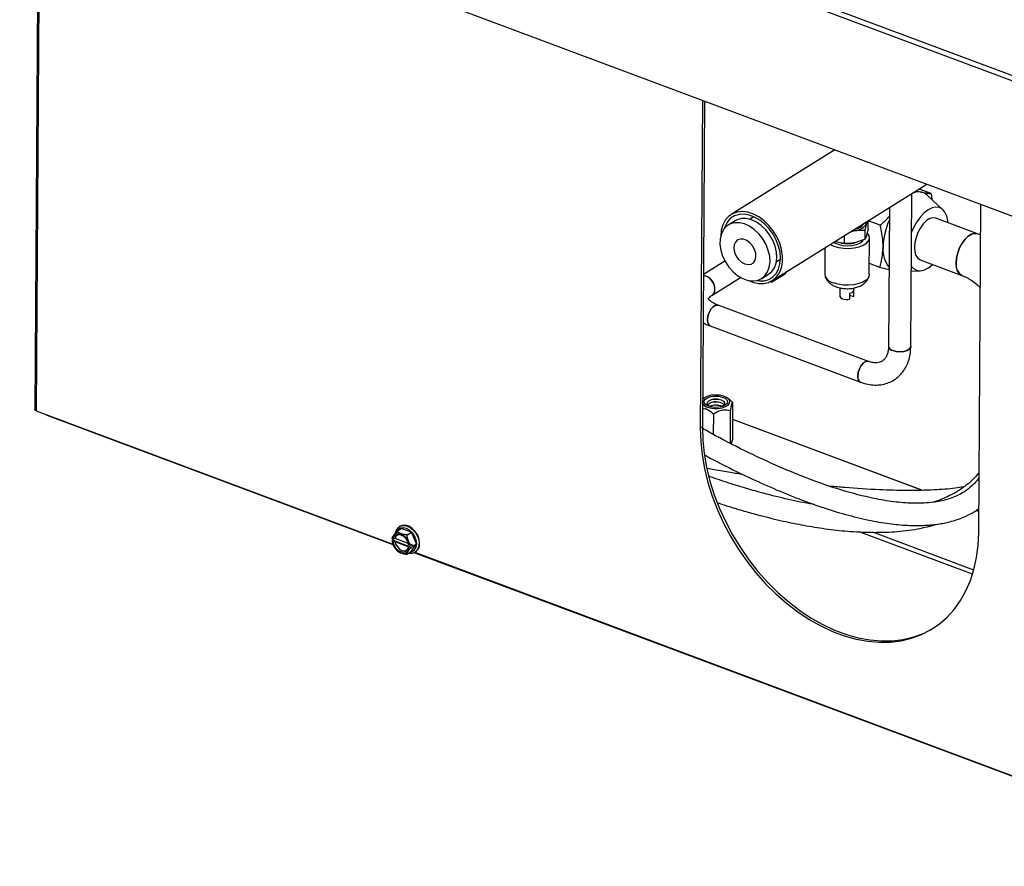
# Model space of a CAD drawing. Extents: x -1100 to 4186, y 9392 to 12365.
# Drawn here: x -1099 to -818, y 9463 to 9705 of the extents above; entities that cross this region are included whole.
import ezdxf

# ---------------------------------------------------------------- set-up
doc = ezdxf.new("R2010")
doc.units = 0
doc.header["$MEASUREMENT"] = 0
doc.layers.get('0').update_dxf_attribs({"linetype": 'CONTINUOUS'})

msp = doc.modelspace()

# ---------------------------------------------------------------- linework, layer by layer
at = {"color": 7, "linetype": 'CONTINUOUS'}
for p, q in [((-1098.525119, 9794.560309), (-638.017624, 9622.231246)), ((-1099.096952, 9793.274072), (-638.685883, 9620.981095)), ((-1093.728741, 9752.621308), (-1094.81791, 9593.570047)), ((-1036.558006, 9731.227132), (-701.752749, 9605.937801)), ((-904.364267, 9681.758179), (-905.005066, 9588.182449)), ((-903.760495, 9681.532238), (-904.397148, 9588.561858)), ((-866.613795, 9667.631369), (-896.210826, 9649.159485)), ((-884.443617, 9630.305203), (-840.371578, 9657.811123)), ((-844.973168, 9611.505148), (-844.674459, 9655.12565)), ((-843.427597, 9655.903835), (-841.949631, 9655.56724)), ((-839.195597, 9655.130251), (-842.616139, 9656.410271)), ((-835.803795, 9650.533483), (-840.294427, 9654.69822)), ((-839.195597, 9655.130251), (-838.923228, 9653.426528)), ((-825.607216, 9558.47054), (-824.966418, 9652.046269)), ((-889.682123, 9648.533748), (-890.846079, 9647.807308)), ((-851.051863, 9651.14543), (-851.323018, 9611.548631)), ((-895.092339, 9647.367371), (-897.022468, 9646.162753)), ((-857.946622, 9644.728895), (-857.528267, 9646.694334)), ((-857.133931, 9645.154887), (-857.118838, 9647.35895)), ((-853.671604, 9646.095591), (-857.092146, 9647.375611)), ((-825.937446, 9643.684327), (-837.847111, 9648.141109)), ((-863.889404, 9640.93871), (-863.87431, 9643.142774)), ((-862.3529, 9644.092313), (-860.906001, 9644.586248)), ((-857.964668, 9642.093674), (-857.946622, 9644.728895)), ((-857.133931, 9645.154887), (-857.552268, 9643.189435)), ((-825.026321, 9643.300456), (-825.937446, 9643.684327)), ((-864.874381, 9641.043169), (-864.771315, 9641.026566)), ((-857.964668, 9642.093674), (-860.930002, 9641.081349)), ((-856.790619, 9632.01029), (-856.718615, 9642.524984)), ((-869.43846, 9639.670108), (-869.490319, 9632.097256)), ((-897.978312, 9635.883286), (-904.099266, 9632.06312)), ((-883.301312, 9635.718514), (-882.137356, 9636.444953)), ((-853.754097, 9634.04912), (-856.768947, 9635.177324)), ((-842.298198, 9636.24666), (-830.388533, 9631.789878)), ((-887.492232, 9630.892697), (-885.562104, 9632.097315)), ((-884.724354, 9629.854811), (-880.722986, 9632.352116)), ((-880.722986, 9632.352116), (-880.308246, 9632.886135)), ((-844.825815, 9633.02163), (-842.327454, 9633.10059)), ((-901.6674, 9626.095616), (-893.496786, 9631.195)), ((-884.724354, 9629.854811), (-885.299031, 9629.974747)), ((-884.467511, 9630.368961), (-884.724354, 9629.854811)), ((-865.166643, 9628.240831), (-865.182741, 9625.890091)), ((-862.403476, 9626.734801), (-862.415477, 9624.982355)), ((-862.407186, 9626.19305), (-861.199646, 9625.74117)), ((-861.199646, 9625.74117), (-861.187646, 9627.493617)), ((-861.182825, 9625.862696), (-861.166765, 9628.207802)), ((-857.035062, 9607.261682), (-899.909889, 9623.306108)), ((-861.199646, 9625.74117), (-861.182825, 9625.862696)), ((-902.13543, 9617.358885), (-859.260603, 9601.314458)), ((-903.888799, 9596.816072), (-904.342876, 9596.488513)), ((-896.570146, 9596.292605), (-897.213642, 9596.770359)), ((-895.767232, 9595.618233), (-895.84065, 9584.896997)), ((-1094.421935, 9593.179931), (-992.713127, 9555.118914)), ((-901.238478, 9592.203558), (-901.278274, 9586.392175)), ((-896.440038, 9593.138957), (-896.503135, 9583.924877)), ((-1091.364092, 9591.914318), (-992.664503, 9554.979397)), ((-904.397148, 9588.561858), (-905.005066, 9588.182449)), ((-895.731409, 9585.299579), (-896.15296, 9583.746109)), ((-895.837606, 9585.33932), (-895.731409, 9585.299579)), ((-991.518734, 9558.822893), (-990.272507, 9559.600679)), ((-990.655037, 9560.186762), (-990.807014, 9560.091911)), ((-987.384721, 9558.503086), (-990.272507, 9559.600679)), ((-988.630948, 9557.7253), (-987.384721, 9558.503086)), ((-985.97298, 9555.199192), (-987.384721, 9558.503086)), ((-827.360417, 9546.531481), (-859.730794, 9558.644979)), ((-992.923623, 9555.996705), (-992.588326, 9556.205969)), ((-992.923623, 9555.996705), (-992.875051, 9555.826568)), ((-992.875051, 9555.826568), (-992.603346, 9555.723308)), ((-992.593134, 9556.597945), (-992.864838, 9556.701205)), ((-992.787352, 9556.671753), (-992.588326, 9556.205969)), ((-992.588326, 9556.205969), (-987.271125, 9554.185008)), ((-992.066014, 9555.824306), (-988.158183, 9554.339027)), ((-988.283551, 9555.265199), (-992.055802, 9556.698944)), ((-827.015055, 9547.719955), (-855.798284, 9558.491087)), ((-991.836724, 9553.591032), (-991.779567, 9553.525975)), ((-991.768466, 9553.535198), (-991.583037, 9553.312671)), ((-988.695252, 9552.215078), (-987.449025, 9552.992864)), ((-988.228769, 9554.060617), (-987.957065, 9553.957357)), ((-987.946876, 9554.832003), (-988.218557, 9554.935254)), ((-987.59621, 9554.850382), (-987.946876, 9554.832003)), ((-987.271125, 9554.185008), (-987.606422, 9553.975745)), ((-987.59621, 9554.850382), (-987.260912, 9555.059645)), ((-987.449025, 9552.992864), (-985.97298, 9555.199192)), ((-987.271125, 9554.185008), (-987.036834, 9554.535227)), ((-987.036834, 9554.535227), (-987.260912, 9555.059645)), ((-987.036834, 9554.535227), (-985.97298, 9555.199192)), ((-986.306623, 9552.88105), (-986.154646, 9552.975901)), ((-986.664026, 9552.733925), (-747.302855, 9463.161255)), ((-986.440887, 9552.771744), (-986.440508, 9552.827)), ((-986.440887, 9552.771744), (-747.368339, 9463.307081))]:
    msp.add_line(p, q, dxfattribs=at)
at = {"color": 8, "linetype": 'CONTINUOUS'}
for p, q in [((-1093.331113, 9752.472509), (-1094.421935, 9593.179931)), ((-895.800559, 9590.751143), (-841.694681, 9570.503882)), ((-895.800454, 9590.765956), (-841.657142, 9570.504687)), ((-826.296728, 9564.741729), (-825.566152, 9564.468336)), ((-826.283443, 9564.75161), (-825.566047, 9564.483149))]:
    msp.add_line(p, q, dxfattribs=at)
at = {"color": 7, "linetype": 'CONTINUOUS', "flags": 128}
for points in [[(-834.320412, 9646.821364), (-834.382362, 9647.366541), (-834.701148, 9648.726553), (-835.226357, 9649.835513), (-835.937808, 9650.650813), (-836.808158, 9651.141121), (-837.80396, 9651.287588), (-838.886947, 9651.084586), (-840.015501, 9650.539925), (-841.146251, 9649.674526), (-842.235743, 9648.521656), (-843.242108, 9647.125611), (-844.126674, 9645.540037), (-844.749894, 9644.107809)], [(-891.142468, 9630.310645), (-889.997973, 9629.856965), (-888.4289, 9629.504718), (-886.920845, 9629.481196), (-885.522246, 9629.787143), (-884.278101, 9630.412746), (-883.228379, 9631.337887), (-882.406828, 9632.532838), (-881.83983, 9633.959178), (-881.545634, 9635.571078), (-881.533679, 9637.316723), (-881.804352, 9639.140006), (-882.348966, 9640.982328), (-883.149994, 9642.784473), (-884.181711, 9644.488521), (-885.41095, 9646.039701), (-886.798219, 9647.388165), (-888.298886, 9648.490554), (-889.86475, 9649.311448), (-891.445485, 9649.824465), (-892.990295, 9650.01312), (-894.449474, 9649.871326), (-895.776184, 9649.403668), (-896.927765, 9648.625167), (-897.867179, 9647.560834), (-898.564277, 9646.244899), (-898.996613, 9644.719637), (-899.150304, 9643.034079), (-899.150304, 9643.034079)], [(-888.995321, 9630.300073), (-888.144425, 9630.195778), (-886.730326, 9630.27095), (-885.438732, 9630.668322), (-884.3136, 9631.374355), (-883.393266, 9632.365017), (-882.709037, 9633.606552), (-882.284262, 9635.056707), (-882.13337, 9636.666078), (-882.261505, 9638.379865), (-882.664298, 9640.139708), (-883.328069, 9641.885686), (-884.230166, 9643.558329), (-885.3399, 9645.100683), (-886.619463, 9646.460224), (-888.025307, 9647.590661), (-889.509513, 9648.453483), (-891.021588, 9649.019325), (-892.510018, 9649.268909), (-893.924094, 9649.193731), (-895.215711, 9648.796365), (-896.340843, 9648.090332), (-897.261177, 9647.099672), (-897.945382, 9645.858127), (-898.2152, 9645.072877)], [(-898.376269, 9644.850027), (-898.994023, 9643.629717), (-899.33598, 9642.20053), (-899.388146, 9640.620982), (-899.14837, 9638.955735), (-898.62648, 9637.272964), (-897.843832, 9635.641564), (-896.832467, 9634.12832), (-895.633809, 9632.795192), (-894.296899, 9631.696751), (-892.876514, 9630.877979), (-891.430759, 9630.372377), (-890.018849, 9630.200662), (-888.698594, 9630.369861), (-887.524037, 9630.873042), (-886.543239, 9631.6896), (-885.796401, 9632.786121), (-885.314056, 9634.117697), (-885.11598, 9635.629823), (-885.210286, 9637.260594), (-885.593087, 9638.943237), (-886.248726, 9640.60887), (-887.150339, 9642.189293), (-888.261053, 9643.61982), (-889.535365, 9644.84187), (-890.921143, 9645.80543), (-892.361603, 9646.471031), (-893.797789, 9646.81143), (-895.170918, 9646.812696), (-896.424764, 9646.474775), (-897.507993, 9645.811499), (-898.376269, 9644.850027)], [(-885.562104, 9632.097315), (-884.61311, 9632.894218), (-883.866273, 9633.990738), (-883.383927, 9635.322315), (-883.185852, 9636.834441), (-883.280157, 9638.465212), (-883.662959, 9640.147855), (-884.318597, 9641.813487), (-885.22021, 9643.393911), (-886.330924, 9644.824438), (-887.605237, 9646.046488), (-888.991015, 9647.010048), (-890.431474, 9647.675649), (-891.867661, 9648.016048), (-893.240789, 9648.017313), (-894.494636, 9647.679392), (-895.092339, 9647.367371)], [(-857.528267, 9646.694334), (-857.481499, 9647.043588), (-857.48462, 9647.130652)], [(-837.847111, 9648.141109), (-837.848414, 9648.141596), (-838.668157, 9648.250669), (-839.569525, 9648.007749), (-840.500134, 9647.426944), (-841.405898, 9646.54201), (-842.234179, 9645.404384), (-842.93684, 9644.080174), (-843.473045, 9642.646342), (-843.811631, 9641.186212), (-843.932923, 9639.784642), (-843.829868, 9638.523096), (-843.508458, 9637.474878), (-842.987372, 9636.700908), (-842.298198, 9636.24666)], [(-867.918343, 9640.618845), (-866.928736, 9640.159223), (-865.609993, 9639.777715), (-864.143537, 9639.558391), (-862.614611, 9639.514004), (-861.112076, 9639.647138), (-859.723219, 9639.95004), (-858.528772, 9640.405114), (-857.598162, 9640.98592), (-856.985479, 9641.658698), (-856.726312, 9642.384349), (-856.835707, 9643.120692), (-857.307343, 9643.824946), (-857.307747, 9643.825355)], [(-861.769171, 9644.456609), (-861.593972, 9644.476942), (-860.906001, 9644.586248)], [(-830.400723, 9631.794491), (-831.077707, 9632.244126), (-831.598793, 9633.018096), (-831.920203, 9634.066314), (-832.023258, 9635.32786), (-831.901966, 9636.72943), (-831.56338, 9638.18956), (-831.027175, 9639.623392), (-830.324514, 9640.947603), (-829.496233, 9642.085228), (-828.590469, 9642.970163), (-827.65986, 9643.550967), (-826.758492, 9643.793887), (-825.938805, 9643.684837)], [(-825.937446, 9643.684327), (-825.938749, 9643.684814), (-826.758492, 9643.793887), (-827.65986, 9643.550967), (-828.590469, 9642.970163), (-829.496233, 9642.085228), (-830.324514, 9640.947603), (-831.027175, 9639.623392), (-831.56338, 9638.18956), (-831.901966, 9636.72943), (-832.023258, 9635.32786)], [(-894.955626, 9641.315687), (-895.315506, 9640.487431), (-895.403669, 9639.485052), (-895.212269, 9638.397611), (-894.758295, 9637.321727), (-894.082108, 9636.353002), (-893.24378, 9635.577509), (-892.317827, 9635.064165), (-891.386469, 9634.858562), (-890.532516, 9634.978991), (-889.831814, 9635.414735), (-889.346616, 9636.127078), (-889.120056, 9637.05273), (-889.17227, 9638.109447), (-889.498609, 9639.203331), (-890.070063, 9640.237179), (-890.835853, 9641.119131), (-891.727979, 9641.770836), (-892.667128, 9642.134371), (-893.56985, 9642.177433), (-894.355988, 9641.896218), (-894.955626, 9641.315687)], [(-866.922339, 9641.240464), (-866.451597, 9640.971044), (-865.42181, 9640.585682), (-864.217512, 9640.347384), (-862.927976, 9640.273808), (-861.64885, 9640.37041), (-860.475019, 9640.630036), (-859.493547, 9641.033429), (-858.777202, 9641.550669), (-858.522743, 9641.860194)], [(-858.82374, 9641.783531), (-858.859515, 9641.525305), (-858.882087, 9641.452397)], [(-844.816371, 9634.400222), (-844.2075, 9633.736957), (-843.33715, 9633.246655), (-842.341347, 9633.100188), (-841.25836, 9633.303184), (-840.129807, 9633.847844), (-838.999057, 9634.713244), (-838.771499, 9634.926914)], [(-901.6674, 9626.095616), (-901.429584, 9626.278197), (-900.9861, 9626.951125), (-900.827553, 9627.845738), (-900.973068, 9628.854129), (-901.405092, 9629.854687), (-902.071503, 9630.726711), (-902.891934, 9631.365029), (-903.76742, 9631.69265), (-904.101565, 9631.726316)], [(-856.790619, 9632.01029), (-856.798316, 9631.869655), (-857.057483, 9631.144005), (-857.670166, 9630.471226), (-858.600776, 9629.89042), (-859.795223, 9629.435346), (-861.18408, 9629.132444), (-862.686615, 9628.99931), (-864.215541, 9629.043697), (-865.681996, 9629.263021), (-867.000739, 9629.644529)], [(-899.900177, 9623.302412), (-900.041094, 9623.344103), (-900.668734, 9623.281426), (-901.339061, 9622.863067), (-901.971227, 9622.139483), (-902.488979, 9621.19795), (-902.829875, 9620.152026), (-902.952795, 9619.127878)], [(-902.13543, 9617.358885), (-902.513471, 9617.62146), (-902.842907, 9618.249022), (-902.952795, 9619.127878), (-902.829875, 9620.152026), (-902.488979, 9621.19795), (-901.971227, 9622.139483), (-901.339061, 9622.863067), (-900.668734, 9623.281426), (-900.041094, 9623.344103), (-899.909889, 9623.306108)], [(-865.182741, 9625.890091), (-865.165348, 9625.760012), (-865.029705, 9625.516359), (-864.768168, 9625.297228), (-864.398606, 9625.117571), (-863.946184, 9624.989628), (-863.441745, 9624.92212), (-862.919645, 9624.919635), (-862.415477, 9624.982355)], [(-851.322881, 9611.558166), (-851.247051, 9611.210471), (-850.824026, 9610.717563), (-850.078219, 9610.322261), (-849.099629, 9610.072267), (-848.006272, 9609.997721), (-846.93001, 9610.107608), (-846.000683, 9610.388689), (-845.330356, 9610.807049), (-844.999877, 9611.312229), (-844.973158, 9611.504588)], [(-844.973168, 9611.505148), (-844.999877, 9611.312229), (-845.330356, 9610.807049), (-846.000683, 9610.388689), (-846.93001, 9610.107608), (-848.006272, 9609.997721), (-849.099629, 9610.072267), (-850.078219, 9610.322261)], [(-857.035062, 9607.261682), (-857.166267, 9607.299676), (-857.793907, 9607.237), (-858.464234, 9606.81864), (-859.0964, 9606.095056), (-859.614152, 9605.153523), (-859.955048, 9604.107599), (-860.077968, 9603.083451)], [(-859.260198, 9601.314308), (-859.638644, 9601.577034), (-859.96808, 9602.204595), (-860.077968, 9603.083451), (-859.955048, 9604.107599), (-859.614152, 9605.153523), (-859.0964, 9606.095056), (-858.464234, 9606.81864), (-857.793907, 9607.237), (-857.166267, 9607.299676), (-857.035831, 9607.261969)], [(-904.352036, 9595.149016), (-903.979041, 9594.756723), (-903.218102, 9594.311099), (-902.220851, 9593.991937), (-901.075908, 9593.8276), (-899.884961, 9593.83267), (-898.753862, 9594.006712), (-897.783123, 9594.334262), (-897.058978, 9594.78621), (-896.645772, 9595.322398), (-896.580238, 9595.89519), (-896.868191, 9596.453689), (-897.484015, 9596.948257), (-898.373036, 9597.334967), (-899.456249, 9597.579455), (-900.637396, 9597.659991), (-901.811517, 9597.569417), (-902.874302, 9597.315787), (-903.731316, 9596.921635), (-903.731316, 9596.921635)], [(-903.731316, 9596.921635), (-904.306415, 9596.421987), (-904.343673, 9596.371497)], [(-897.885922, 9594.734198), (-898.695132, 9594.373708), (-899.706282, 9594.160666), (-900.809788, 9594.118157), (-901.886031, 9594.25077), (-902.818444, 9594.544161), (-903.505923, 9594.966511), (-903.874011, 9595.472067), (-903.882818, 9596.006045), (-903.531361, 9596.510569), (-902.857754, 9596.930976), (-901.934993, 9597.221708), (-900.863043, 9597.35125), (-899.758099, 9597.305575), (-898.739898, 9597.089633), (-897.918737, 9596.726809), (-897.383665, 9596.256444), (-897.192602, 9595.729486), (-897.366292, 9595.203054), (-897.885922, 9594.734198)], [(-901.451668, 9594.175158), (-902.081262, 9594.347681), (-902.725186, 9594.70414), (-903.039685, 9595.150729), (-902.976907, 9595.619468), (-902.546416, 9596.038998), (-901.813709, 9596.345434), (-900.890376, 9596.492141), (-899.916978, 9596.456778), (-899.041681, 9596.244722), (-898.397757, 9595.888262), (-898.083235, 9595.441664), (-898.146013, 9594.972926), (-898.576528, 9594.553404), (-898.576528, 9594.553404)], [(-1094.421935, 9593.179931), (-1094.566592, 9593.245843), (-1094.682098, 9593.323948), (-1094.764021, 9593.411249), (-1094.809144, 9593.504366), (-1094.81791, 9593.570047)], [(-898.576528, 9594.553404), (-899.309211, 9594.246959), (-899.6867, 9594.163069)], [(-905.005066, 9588.182449), (-904.887493, 9584.413471), (-904.484724, 9580.564617), (-903.799699, 9576.663624), (-902.837303, 9572.738568), (-901.604507, 9568.817765), (-900.110178, 9564.929432), (-898.365087, 9561.101607), (-896.381805, 9557.361863), (-894.174621, 9553.737145), (-891.75944, 9550.253564), (-889.153644, 9546.936228), (-886.376049, 9543.809035), (-883.44664, 9540.894521), (-880.386531, 9538.213675), (-877.217746, 9535.785813), (-873.963153, 9533.628435), (-870.646202, 9531.757082), (-867.290762, 9530.185243), (-863.921023, 9528.924234), (-860.561263, 9527.983141), (-857.235681, 9527.368755), (-853.968254, 9527.085492), (-850.782525, 9527.135395), (-847.701437, 9527.51811), (-844.747189, 9528.230869), (-841.941049, 9529.268541), (-839.303281, 9530.623654), (-836.852857, 9532.28645), (-834.60744, 9534.244935), (-832.58321, 9536.485006), (-830.794736, 9538.990516), (-829.254929, 9541.743429), (-827.974873, 9544.723883), (-826.963789, 9547.910433), (-826.228952, 9551.280091), (-825.775675, 9554.808599), (-825.607216, 9558.47054)], [(-904.397148, 9588.561858), (-904.279576, 9584.792881), (-903.876806, 9580.944026), (-903.191781, 9577.043033), (-902.229386, 9573.117977), (-900.996589, 9569.197174), (-899.502261, 9565.308841), (-897.757169, 9561.481016), (-895.773888, 9557.741272), (-893.566704, 9554.116554), (-891.151522, 9550.632974), (-888.545727, 9547.315637), (-885.768131, 9544.188445), (-882.838723, 9541.27393), (-879.778614, 9538.593084), (-876.609828, 9536.165222), (-873.355235, 9534.007844), (-870.038284, 9532.136491), (-866.682844, 9530.564652), (-863.313105, 9529.303644), (-859.953345, 9528.36255), (-856.627763, 9527.748164), (-853.360336, 9527.464901), (-850.174607, 9527.514805), (-847.093519, 9527.897519), (-844.139271, 9528.610278), (-841.333132, 9529.64795), (-838.695363, 9531.003063), (-838.530691, 9531.101613)], [(-985.030612, 9555.298863), (-985.167738, 9556.45151), (-985.592474, 9557.615678), (-986.267121, 9558.687955), (-987.131719, 9559.573046), (-988.109422, 9560.192305), (-989.113378, 9560.490716), (-990.054379, 9560.441769), (-990.655037, 9560.186762)], [(-992.875051, 9555.826568), (-992.597182, 9554.808129), (-992.050164, 9553.85384), (-991.301371, 9553.081176), (-990.44298, 9552.585277), (-989.580639, 9552.427159), (-988.820494, 9552.626306), (-988.256157, 9553.158202), (-987.957065, 9553.957357)], [(-987.946876, 9554.832003), (-988.224745, 9555.850442), (-988.771739, 9556.804722), (-989.520532, 9557.577386), (-990.378923, 9558.073285), (-991.241288, 9558.231412), (-992.001409, 9558.032256), (-992.565746, 9557.50036), (-992.864838, 9556.701205)], [(-988.228769, 9554.060617), (-988.50432, 9553.366707), (-989.008231, 9552.907837), (-989.680109, 9552.73895), (-990.439536, 9552.880298), (-991.195531, 9553.314932), (-991.857567, 9553.990805), (-992.346348, 9554.826969), (-992.603346, 9555.723308)], [(-992.593134, 9556.597945), (-992.317584, 9557.291854), (-991.813672, 9557.750725), (-991.141794, 9557.919612), (-990.382367, 9557.778263), (-989.626372, 9557.34363), (-988.964359, 9556.667765), (-988.475555, 9555.831592), (-988.218557, 9554.935254)], [(-992.066014, 9555.824306), (-991.827253, 9555.032786), (-991.388571, 9554.297772), (-990.800909, 9553.704697), (-990.132638, 9553.322487), (-989.461363, 9553.195564), (-988.865124, 9553.338667), (-988.413237, 9553.735193), (-988.172124, 9554.277903)]]:
    msp.add_lwpolyline(points, dxfattribs=at)
at = {"color": 8, "linetype": 'CONTINUOUS', "flags": 128}
for points in [[(-987.695517, 9552.839022), (-987.141746, 9552.978147), (-986.474602, 9553.453415), (-986.041051, 9554.207018), (-985.883516, 9555.165189), (-986.017396, 9556.234114), (-986.429623, 9557.309169), (-987.079807, 9558.285124), (-987.904336, 9559.066455), (-988.822482, 9559.576665), (-989.744393, 9559.765819), (-990.579786, 9559.615396), (-991.246929, 9559.140128), (-991.454959, 9558.862694)], [(-990.815806, 9560.086378), (-990.626696, 9560.192315), (-989.749172, 9560.415266), (-988.765696, 9560.289128), (-987.763681, 9559.825119), (-986.832138, 9559.064441), (-986.053826, 9558.074703), (-985.49791, 9556.94385), (-985.213807, 9555.772356), (-985.226733, 9554.664314), (-985.535562, 9553.718174), (-986.112841, 9553.018016), (-986.293376, 9552.889392)]]:
    msp.add_lwpolyline(points, dxfattribs=at)
at = {"color": 7, "linetype": 'CONTINUOUS'}
for centre, radius, start, end in [((-842.716493, 9651.297257), 4.338298, 79.81857187, 112.92874876), ((-842.686348, 9652.153206), 3.492618, 46.77616121, 77.8228216), ((-861.112795, 9648.677661), 4.096636, 272.89346279, 331.04416115), ((-861.244204, 9648.385003), 3.39145, 276.21800697, 327.71961698), ((-832.384447, 9639.24591), 20.490418, 155.81142132, 178.5724417), ((-863.007215, 9652.031631), 11.145559, 260.89302366, 280.74109643), ((-844.760696, 9639.065506), 8.137191, 175.1294792, 218.04546293), ((-828.571069, 9634.776291), 3.495974, 170.92235756, 238.67624206), ((-904.621816, 9627.965966), 3.796167, 358.18508575, 82.123036), ((-866.427963, 9632.715768), 3.124193, 191.41856146, 259.43587802), ((-902.768605, 9627.700616), 1.94647, 304.47784209, 4.27574075), ((-862.47791, 9628.207519), 1.474597, 272.89335215, 331.0442718), ((-901.270983, 9618.83156), 1.707717, 170.0076392, 239.57297935), ((-849.828243, 9611.820932), 1.519376, 190.32429769, 260.53030922), ((-858.396423, 9602.787082), 1.707462, 170.00436626, 239.5943074), ((-900.58304, 9592.145591), 3.575095, 48.96058465, 130.25461951), ((-900.606246, 9588.7543), 6.849995, 82.20578083, 97.00988832), ((-900.600239, 9589.630338), 6.850182, 82.20603944, 97.00976887), ((-900.595342, 9590.350927), 4.416015, 66.74687157, 112.46846332), ((-900.612286, 9587.878479), 6.849595, 82.20475747, 97.01022362), ((-1091.220645, 9592.24798), 0.363191, 202.79717729, 246.73628322), ((-990.726721, 9556.500128), 1.343869, 81.73570846, 171.49228795), ((-987.671954, 9555.143525), 2.645906, 304.99150212, 3.36569733)]:
    msp.add_arc(centre, radius, start, end, dxfattribs=at)
for points, knots in [([(-841.949631, 9655.56724), (-841.865341, 9655.549769), (-841.227098, 9655.417478), (-840.193618, 9655.231639), (-839.530297, 9655.164253), (-839.195597, 9655.130251)], [0, 0, 0, 0, 0.0700984254, 0.5307889712, 1, 1, 1, 1]), ([(-853.671604, 9646.095591), (-852.820773, 9646.849311), (-851.883932, 9647.679225), (-851.137124, 9648.620266), (-851.068561, 9648.706662)], [0, 0, 0, 0, 0.9081914651, 1, 1, 1, 1]), ([(-857.528267, 9646.694334), (-857.518413, 9646.73061), (-857.452725, 9646.972438), (-857.389064, 9647.10846), (-857.334953, 9647.224078)], [0, 0, 0, 0, 0.150004405, 1, 1, 1, 1]), ([(-852.868505, 9639.756388), (-852.87729, 9640.308761), (-852.909993, 9642.364988), (-853.349883, 9644.519705), (-853.671604, 9646.095591)], [0, 0, 0, 0, 0.2686340238, 1, 1, 1, 1]), ([(-860.906001, 9644.586248), (-860.835772, 9644.599504), (-859.835463, 9644.78833), (-858.856684, 9644.757531), (-857.946622, 9644.728895)], [0, 0, 0, 0, 0.0702069138, 1, 1, 1, 1]), ([(-857.552268, 9643.189435), (-857.562113, 9643.153582), (-857.702347, 9642.642904), (-857.838279, 9642.358299), (-857.964668, 9642.093674)], [0, 0, 0, 0, 0.0702070513, 1, 1, 1, 1]), ([(-863.889404, 9640.93871), (-864.103678, 9640.953084), (-864.935644, 9641.008892), (-865.798645, 9641.266062), (-866.439379, 9641.456997)], [0, 0, 0, 0, 0.25755084053, 1, 1, 1, 1]), ([(-860.930002, 9641.081349), (-861.00023, 9641.068092), (-862.000543, 9640.879265), (-862.979332, 9640.910069), (-863.889404, 9640.93871)], [0, 0, 0, 0, 0.07020659604, 1, 1, 1, 1]), ([(-853.754097, 9634.04912), (-853.62318, 9634.507086), (-853.114865, 9636.285243), (-852.973478, 9638.27735), (-852.868505, 9639.756388)], [0, 0, 0, 0, 0.2575505606, 1, 1, 1, 1]), ([(-869.426751, 9631.718882), (-869.421325, 9631.674376), (-869.374837, 9631.293099), (-869.02546, 9630.6464), (-868.428992, 9629.845569), (-867.621079, 9629.184914), (-866.881567, 9628.778628), (-866.405839, 9628.591796), (-866.287492, 9628.545318)], [0, 0, 0, 0, 0.028445779, 0.2436900387, 0.45557537, 0.6767782324, 0.9195918355, 1, 1, 1, 1]), ([(-866.287492, 9628.545318), (-866.047264, 9628.463703), (-865.383062, 9628.238047), (-864.204911, 9628.030297), (-862.783891, 9627.973147), (-861.368299, 9628.116344), (-860.042625, 9628.459121), (-858.898389, 9628.990195), (-857.969685, 9629.679599), (-857.302752, 9630.514499), (-856.926552, 9631.187079), (-856.868358, 9631.578915), (-856.86105, 9631.628123)], [0, 0, 0, 0, 0.06964046, 0.1925476017, 0.313488215, 0.4352972458, 0.561166061, 0.6817356014, 0.7899665145, 0.8896873236, 0.9861465034, 1, 1, 1, 1]), ([(-851.17334, 9633.405027), (-851.280007, 9633.429453), (-852.03318, 9633.601926), (-852.959213, 9633.842563), (-853.754097, 9634.04912)], [0, 0, 0, 0, 0.1416236191, 1, 1, 1, 1]), ([(-830.388533, 9631.789878), (-830.163404, 9631.700612), (-829.481096, 9631.43007), (-828.279389, 9630.802729), (-826.821318, 9629.803187), (-825.753955, 9628.954397), (-825.214435, 9628.392874), (-825.128998, 9628.303952)], [0, 0, 0, 0, 0.1335400575, 0.4047244275, 0.676439187, 0.9487613509, 1, 1, 1, 1]), ([(-899.909889, 9623.306108), (-900.123671, 9623.390311), (-900.732626, 9623.630162), (-901.552728, 9624.06196), (-902.245209, 9624.556233), (-902.634831, 9624.962447), (-902.764451, 9625.194842), (-902.746018, 9625.196541), (-902.754438, 9625.058206), (-902.755685, 9625.117841), (-902.55227, 9625.407704), (-902.170585, 9625.764277), (-901.799225, 9626.008811), (-901.6674, 9626.095616)], [0, 0, 0, 0, 0.0534286044, 0.1521902218, 0.2484851416, 0.3426747455, 0.4372906478, 0.5367252079, 0.6561180158, 0.7625710161, 0.8527555489, 0.947731488, 1, 1, 1, 1]), ([(-904.193396, 9618.31515), (-904.009077, 9618.206782), (-903.382707, 9617.838515), (-902.651481, 9617.557328), (-902.13543, 9617.358885)], [0, 0, 0, 0, 0.2942654121, 1, 1, 1, 1]), ([(-859.260603, 9601.314458), (-858.901895, 9601.190148), (-857.909195, 9600.846128), (-856.260716, 9600.526093), (-854.360683, 9600.461008), (-852.541598, 9600.726946), (-850.856112, 9601.303219), (-849.342194, 9602.164256), (-848.027224, 9603.278271), (-846.929254, 9604.615267), (-846.058768, 9606.14871), (-845.431877, 9607.857855), (-845.050333, 9609.654066), (-844.998176, 9610.905239), (-844.973168, 9611.505148)], [0, 0, 0, 0, 0.0517837377, 0.1433082813, 0.2340081512, 0.3228027179, 0.409477365, 0.4943899046, 0.5783260366, 0.6620164312, 0.7463530203, 0.8320628658, 0.9194780682, 1, 1, 1, 1]), ([(-851.323018, 9611.548631), (-851.329634, 9611.328533), (-851.349441, 9610.669508), (-851.525269, 9609.691362), (-851.884411, 9608.718469), (-852.370078, 9607.961228), (-852.970294, 9607.39391), (-853.679857, 9607.02257), (-854.543162, 9606.835657), (-855.540845, 9606.851758), (-856.40244, 9607.035219), (-856.926097, 9607.222675), (-857.035062, 9607.261682)], [0, 0, 0, 0, 0.053790492, 0.1610615509, 0.2689823026, 0.3800619435, 0.4988932594, 0.6326446814, 0.7483003361, 0.8555232987, 0.9699368252, 1, 1, 1, 1]), ([(-896.598997, 9596.274695), (-896.520293, 9596.230263), (-896.225713, 9596.06396), (-895.961127, 9595.806734), (-895.767232, 9595.618233)], [0, 0, 0, 0, 0.2671751354, 1, 1, 1, 1]), ([(-895.767232, 9595.618233), (-895.861707, 9595.533361), (-896.023359, 9595.388141), (-896.264344, 9594.299878), (-896.386076, 9593.495515), (-896.440038, 9593.138957)], [0, 0, 0, 0, 0.43913076847, 0.75137786742, 1, 1, 1, 1]), ([(-901.238478, 9592.203558), (-901.435299, 9592.379066), (-902.069582, 9592.944665), (-903.154739, 9593.652392), (-903.996639, 9593.733133), (-904.361483, 9593.768122)], [0, 0, 0, 0, 0.2031492211, 0.6546783197, 1, 1, 1, 1]), ([(-896.440038, 9593.138957), (-897.125144, 9593.275109), (-898.297401, 9593.508073), (-900.007462, 9592.969561), (-900.860392, 9592.438823), (-901.238478, 9592.203558)], [0, 0, 0, 0, 0.4391307727, 0.7513777264, 1, 1, 1, 1]), ([(-825.499933, 9574.137324), (-825.703321, 9573.815527), (-826.299937, 9572.871568), (-827.721098, 9571.503268), (-829.49622, 9570.121991), (-831.96011, 9568.740016), (-835.101745, 9567.609676), (-839.507068, 9566.825209), (-844.453646, 9566.67293), (-849.948608, 9567.131964), (-856.66627, 9568.28121), (-864.66612, 9570.384947), (-873.666981, 9573.497345), (-882.502865, 9577.116739), (-891.475584, 9581.289921), (-898.763132, 9584.961557), (-903.125506, 9587.41285), (-904.366783, 9588.110345)], [0, 0, 0, 0, 0.0138896611, 0.0407439246, 0.0735632016, 0.0989355243, 0.1484393054, 0.1992705372, 0.2648552848, 0.328213338, 0.3960341461, 0.5053239475, 0.6159794891, 0.7241057754, 0.8316418927, 0.9520950912, 1, 1, 1, 1]), ([(-903.7895, 9580.559784), (-903.063689, 9580.160411), (-899.228072, 9578.049883), (-892.935198, 9574.957032), (-884.965695, 9571.290011), (-877.78295, 9568.312595), (-870.661621, 9565.701535), (-863.733732, 9563.551033), (-857.226754, 9561.948487), (-851.342045, 9560.919835), (-846.157631, 9560.420253), (-841.523475, 9560.371716), (-838.058703, 9560.670846), (-835.522667, 9561.100255), (-833.767505, 9561.494068), (-831.766808, 9562.066609), (-829.36277, 9562.993288), (-827.171394, 9564.036699), (-825.931547, 9565.00067), (-825.56053, 9565.289133)], [0, 0, 0, 0, 0.0290629159, 0.1535857276, 0.2471145155, 0.3393727024, 0.4298196109, 0.5179262164, 0.5998802242, 0.6721110001, 0.7354793142, 0.7908789368, 0.843206251, 0.864385268, 0.8864391972, 0.9101006732, 0.9417349049, 0.9825645261, 1, 1, 1, 1]), ([(-892.736524, 9574.922452), (-893.949979, 9575.119055), (-896.714827, 9575.567013), (-900.130716, 9576.179483), (-902.33274, 9576.589247), (-902.990977, 9576.711735)], [0, 0, 0, 0, 0.3541560484, 0.8069419616, 1, 1, 1, 1]), ([(-825.490128, 9575.567965), (-825.948716, 9574.996227), (-826.943385, 9573.756138), (-828.957776, 9572.00352), (-831.27663, 9570.336773), (-833.75803, 9568.956152), (-836.10774, 9567.894845), (-837.696098, 9567.361941), (-838.456613, 9567.106784)], [0, 0, 0, 0, 0.1486836351, 0.3224925051, 0.526281501, 0.7017139967, 0.8571789364, 1, 1, 1, 1]), ([(-872.464151, 9566.427598), (-872.616132, 9566.449498), (-875.079493, 9566.804453), (-879.933753, 9567.858458), (-886.223165, 9569.375222), (-891.887598, 9570.97471), (-896.954126, 9572.551057), (-900.532196, 9573.729058), (-902.409919, 9574.410016), (-902.52175, 9574.450571)], [0, 0, 0, 0, 0.0150441983, 0.2438420475, 0.4800333839, 0.6395992871, 0.8092189924, 0.9886377648, 1, 1, 1, 1]), ([(-829.781094, 9571.482076), (-830.614676, 9571.337907), (-833.350013, 9570.864827), (-838.778133, 9570.50272), (-845.975351, 9570.346229), (-854.523324, 9570.598867), (-861.860637, 9571.037901), (-866.536, 9571.488761), (-867.901186, 9571.62041)], [0, 0, 0, 0, 0.0707818035, 0.2322649519, 0.4344543675, 0.6400427774, 0.8948940949, 1, 1, 1, 1]), ([(-900.077521, 9566.909951), (-898.795265, 9566.492891), (-896.090851, 9565.613266), (-892.017232, 9564.40761), (-887.066883, 9563.045372), (-881.569435, 9561.702517), (-875.396343, 9560.438505), (-869.251459, 9559.442741), (-862.857785, 9558.729166), (-856.229272, 9558.389623), (-849.578497, 9558.565066), (-843.187776, 9559.268834), (-839.249612, 9560.311821), (-837.357222, 9560.813003)], [0, 0, 0, 0, 0.061368402, 0.1294324726, 0.1937755108, 0.2960241241, 0.3888009821, 0.4838815376, 0.5840557408, 0.688634743, 0.7962068016, 0.9020720879, 1, 1, 1, 1]), ([(-991.518734, 9558.822893), (-991.861308, 9558.425133), (-992.447477, 9557.744536), (-992.801665, 9557.141752), (-992.894117, 9556.918031), (-992.913411, 9556.871343)], [0, 0, 0, 0, 0.5267021963, 0.9012265572, 1, 1, 1, 1]), ([(-990.808667, 9560.070004), (-991.01099, 9559.920217), (-991.442332, 9559.600878), (-991.815119, 9558.968686), (-991.899045, 9558.489867), (-991.92861, 9558.321191)], [0, 0, 0, 0, 0.3639581915, 0.7759389933, 1, 1, 1, 1]), ([(-988.630948, 9557.7253), (-988.857741, 9557.751764), (-989.493862, 9557.825992), (-990.49197, 9558.080243), (-991.160659, 9558.482872), (-991.4401, 9558.748224), (-991.518734, 9558.822893)], [0, 0, 0, 0, 0.1840673065, 0.5162822408, 0.8638841005, 1, 1, 1, 1]), ([(-992.864838, 9556.701205), (-992.872955, 9556.72956), (-992.889188, 9556.78627), (-992.905337, 9556.842985), (-992.913411, 9556.871343)], [0, 0, 0, 0, 0.5000007074, 1, 1, 1, 1]), ([(-992.603346, 9555.723308), (-992.433774, 9555.755254), (-992.254704, 9555.788989), (-992.075518, 9555.822528), (-992.066014, 9555.824306)], [0, 0, 0, 0, 0.946964636, 1, 1, 1, 1]), ([(-992.055802, 9556.698944), (-992.065305, 9556.697165), (-992.244492, 9556.663627), (-992.423562, 9556.629891), (-992.593134, 9556.597945)], [0, 0, 0, 0, 0.053035364, 1, 1, 1, 1]), ([(-987.59621, 9554.850382), (-987.785796, 9555.116885), (-988.191049, 9555.68655), (-988.525229, 9556.720373), (-988.598478, 9557.416652), (-988.630948, 9557.7253)], [0, 0, 0, 0, 0.3285873772, 0.7023747223, 1, 1, 1, 1]), ([(-991.583037, 9553.312671), (-991.504404, 9553.238003), (-991.224962, 9552.972651), (-990.556273, 9552.570021), (-989.558166, 9552.31577), (-988.922044, 9552.241542), (-988.695252, 9552.215078)], [0, 0, 0, 0, 0.1361158995, 0.4837177592, 0.8159326935, 1, 1, 1, 1]), ([(-988.695252, 9552.215078), (-988.615281, 9552.448932), (-988.478446, 9552.84907), (-987.95562, 9553.5572), (-987.666716, 9553.903477), (-987.606422, 9553.975745)], [0, 0, 0, 0, 0.5267023057, 0.9012220046, 1, 1, 1, 1]), ([(-988.158183, 9554.339027), (-988.15942, 9554.334103), (-988.182747, 9554.24125), (-988.206385, 9554.148473), (-988.228769, 9554.060617)], [0, 0, 0, 0, 0.053035364, 1, 1, 1, 1]), ([(-988.09665, 9552.588675), (-987.998059, 9552.563589), (-987.577444, 9552.456565), (-986.935295, 9552.546308), (-986.493539, 9552.809057), (-986.311662, 9552.917235)], [0, 0, 0, 0, 0.152619199, 0.6511213136, 1, 1, 1, 1]), ([(-987.957065, 9553.957357), (-987.898621, 9553.960411), (-987.781735, 9553.966521), (-987.664859, 9553.97267), (-987.606422, 9553.975745)], [0, 0, 0, 0, 0.5000007074, 1, 1, 1, 1])]:
    msp.add_open_spline(points, degree=3, knots=knots, dxfattribs=at)

doc.saveas('drawing.dxf')
